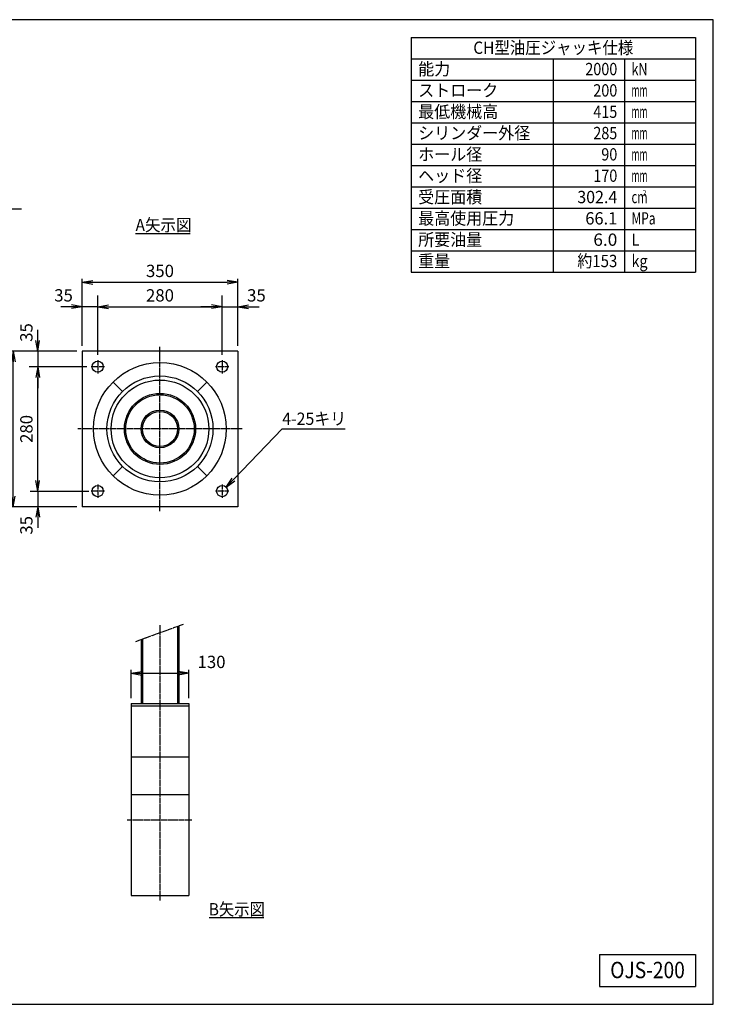
# Model space of a CAD drawing. Extents: x 80 to 3280, y 80 to 2296.
# Drawn here: x 1719 to 3280, y 80 to 2296 of the extents above; entities that cross this region are included whole.
import ezdxf
from ezdxf.enums import TextEntityAlignment as Align

# ---------------------------------------------------------------- set-up
doc = ezdxf.new("R2010")
doc.units = 0
doc.linetypes.add('EXLTYPE2', pattern=[13, 10, -1, 1, -1])
doc.layers.get('0').update_dxf_attribs({"linetype": 'CONTINUOUS'})
doc.layers.get('DEFPOINTS').update_dxf_attribs({"linetype": 'CONTINUOUS'})
doc.layers.add('図面枠', color=7, linetype='CONTINUOUS')
doc.layers.add('Ｓ_１_１', color=7, linetype='CONTINUOUS')
doc.styles.add('EXCADDIM1', font='msgothic.ttc')
doc.styles.add('EXCADTTF1', font='msgothic.ttc')
doc.styles.get("Standard").update_dxf_attribs({"font": 'monotxt', "bigfont": 'extfont'})
doc.dimstyles.new('ISO-25', dxfattribs={"dimtxt": 2.5, "dimasz": 2.5, "dimexe": 1.25, "dimexo": 0.625, "dimtad": 1, "dimtxsty": 'STANDARD', "dimcen": 2.5, "dimazin": 3, "dimtfac": 1, "dimtmove": 0, "dimatfit": 3})

# ---------------------------------------------------------------- blocks, each defined once
blk = doc.blocks.new('EX_NORM')
at = {"color": 0, "linetype": 'CONTINUOUS'}
for q in [(-1, 0.167), (-1, 0), (-1, -0.167)]:
    blk.add_line((0, 0), q, dxfattribs=at)
blk = doc.blocks.new('*D15')
at = {"layer": 'DEFPOINTS', "color": 0}
for p in [(1705, 1550), (1860, 1550), (1860, 1200)]:
    blk.add_point(p, dxfattribs=at)
at = {"layer": 'Ｓ_１_１', "color": 2, "linetype": 'CONTINUOUS'}
for p, q in [((1848, 1550), (1697, 1550)), ((1705, 1224), (1705, 1526)), ((1848, 1200), (1697, 1200))]:
    blk.add_line(p, q, dxfattribs=at)
at = {"layer": 'Ｓ_１_１', "color": 2, "xscale": 24, "yscale": 24, "zscale": 24}
for p, rotation in [((1705, 1550), 90), ((1705, 1200), 270)]:
    blk.add_blockref('EX_NORM', p, dxfattribs=dict(at, rotation=rotation))
at = {"layer": 'Ｓ_１_１', "color": 2, "insert": (1683, 1375), "char_height": 27.7, "attachment_point": 5, "rotation": 90, "style": 'EXCADDIM1'}
blk.add_mtext('350', dxfattribs=at)
blk = doc.blocks.new('*D16')
at = {"layer": 'DEFPOINTS', "color": 0}
for p in [(1760, 1515.000002), (1880.000004, 1515.000002), (1880.000004, 1234.999988)]:
    blk.add_point(p, dxfattribs=at)
at = {"layer": 'Ｓ_１_１', "color": 2, "linetype": 'CONTINUOUS'}
blk.add_line((1760, 1258.999988), (1760, 1491.000002), dxfattribs=at)
at = {"layer": 'Ｓ_１_１', "color": 2, "xscale": 24, "yscale": 24, "zscale": 24}
for p, rotation in [((1760, 1515.000002), 90), ((1760, 1234.999988), 270)]:
    blk.add_blockref('EX_NORM', p, dxfattribs=dict(at, rotation=rotation))
at = {"layer": 'Ｓ_１_１', "color": 2, "insert": (1738, 1374.999995), "char_height": 27.7032333, "attachment_point": 5, "rotation": 90, "style": 'EXCADDIM1'}
blk.add_mtext('280', dxfattribs=at)
blk = doc.blocks.new('*D17')
at = {"layer": 'DEFPOINTS', "color": 0}
for p in [(2210, 1705), (1860, 1550), (2210, 1550)]:
    blk.add_point(p, dxfattribs=at)
at = {"layer": 'Ｓ_１_１', "color": 2, "linetype": 'CONTINUOUS'}
for p, q in [((1860, 1562), (1860, 1713)), ((2210, 1562), (2210, 1713)), ((1884, 1705), (2186, 1705))]:
    blk.add_line(p, q, dxfattribs=at)
at = {"layer": 'Ｓ_１_１', "color": 2, "xscale": 24, "yscale": 24, "zscale": 24, "rotation": 180}
blk.add_blockref('EX_NORM', (1860, 1705), dxfattribs=at)
at = {"layer": 'Ｓ_１_１', "color": 2, "xscale": 24, "yscale": 24, "zscale": 24}
blk.add_blockref('EX_NORM', (2210, 1705), dxfattribs=at)
at = {"layer": 'Ｓ_１_１', "color": 2, "insert": (2035, 1727), "char_height": 27.7, "attachment_point": 5, "style": 'EXCADDIM1'}
blk.add_mtext('350', dxfattribs=at)
blk = doc.blocks.new('*D18')
at = {"layer": 'DEFPOINTS', "color": 0}
for p in [(2174.999998, 1650), (1895.000002, 1529.999977), (2174.999998, 1529.999977)]:
    blk.add_point(p, dxfattribs=at)
at = {"layer": 'Ｓ_１_１', "color": 2, "linetype": 'CONTINUOUS'}
for p, q in [((1895.000002, 1541.999977), (1895.000002, 1658)), ((1919.000002, 1650), (2150.999998, 1650)), ((2174.999998, 1541.999977), (2174.999998, 1658))]:
    blk.add_line(p, q, dxfattribs=at)
at = {"layer": 'Ｓ_１_１', "color": 2, "xscale": 24, "yscale": 24, "zscale": 24, "rotation": 180}
blk.add_blockref('EX_NORM', (1895.000002, 1650), dxfattribs=at)
at = {"layer": 'Ｓ_１_１', "color": 2, "xscale": 24, "yscale": 24, "zscale": 24}
blk.add_blockref('EX_NORM', (2174.999998, 1650), dxfattribs=at)
at = {"layer": 'Ｓ_１_１', "color": 2, "insert": (2035, 1672), "char_height": 27.7032333, "attachment_point": 5, "style": 'EXCADDIM1'}
blk.add_mtext('280', dxfattribs=at)
blk = doc.blocks.new('*D30')
at = {"layer": 'DEFPOINTS', "color": 0}
for p in [(2209.999997, 1650), (2174.999998, 1529.999983), (2209.999997, 1549.999983)]:
    blk.add_point(p, dxfattribs=at)
at = {"layer": 'Ｓ_１_１', "color": 2, "linetype": 'CONTINUOUS'}
for p, q in [((2150.999998, 1650), (2126.999998, 1650)), ((2174.999998, 1650), (2209.999997, 1650)), ((2209.999997, 1561.999983), (2209.999997, 1658)), ((2233.999997, 1650), (2257.999997, 1650))]:
    blk.add_line(p, q, dxfattribs=at)
at = {"layer": 'Ｓ_１_１', "color": 2, "xscale": 24, "yscale": 24, "zscale": 24}
blk.add_blockref('EX_NORM', (2174.999998, 1650), dxfattribs=at)
at = {"layer": 'Ｓ_１_１', "color": 2, "xscale": 24, "yscale": 24, "zscale": 24, "rotation": 180}
blk.add_blockref('EX_NORM', (2209.999997, 1650), dxfattribs=at)
at = {"layer": 'Ｓ_１_１', "color": 2, "insert": (2251.999997, 1672), "char_height": 27.7032333, "attachment_point": 5, "style": 'EXCADDIM1'}
blk.add_mtext('35', dxfattribs=at)
blk = doc.blocks.new('*D31')
at = {"layer": 'DEFPOINTS', "color": 0}
for p in [(1860.000002, 1650), (1860.000002, 1549.999983), (1895.000002, 1529.999983)]:
    blk.add_point(p, dxfattribs=at)
at = {"layer": 'Ｓ_１_１', "color": 2, "linetype": 'CONTINUOUS'}
for p, q in [((1836.000002, 1650), (1812.000002, 1650)), ((1860.000002, 1561.999983), (1860.000002, 1658)), ((1895.000002, 1650), (1860.000002, 1650)), ((1919.000002, 1650), (1943.000002, 1650))]:
    blk.add_line(p, q, dxfattribs=at)
at = {"layer": 'Ｓ_１_１', "color": 2, "xscale": 24, "yscale": 24, "zscale": 24}
blk.add_blockref('EX_NORM', (1860.000002, 1650), dxfattribs=at)
at = {"layer": 'Ｓ_１_１', "color": 2, "xscale": 24, "yscale": 24, "zscale": 24, "rotation": 180}
blk.add_blockref('EX_NORM', (1895.000002, 1650), dxfattribs=at)
at = {"layer": 'Ｓ_１_１', "color": 2, "insert": (1818.000002, 1672), "char_height": 27.7032333, "attachment_point": 5, "style": 'EXCADDIM1'}
blk.add_mtext('35', dxfattribs=at)
blk = doc.blocks.new('*D32')
at = {"layer": 'DEFPOINTS', "color": 0}
for p in [(1860.000002, 1549.999983), (1760, 1515.000002), (1882.500002, 1515.000002)]:
    blk.add_point(p, dxfattribs=at)
at = {"layer": 'Ｓ_１_１', "color": 2, "linetype": 'CONTINUOUS'}
for p, q in [((1760, 1573.999983), (1760, 1597.999983)), ((1760, 1549.999983), (1760, 1515.000002)), ((1870.500002, 1515.000002), (1752, 1515.000002)), ((1760, 1491.000002), (1760, 1467.000002))]:
    blk.add_line(p, q, dxfattribs=at)
at = {"layer": 'Ｓ_１_１', "color": 2, "xscale": 24, "yscale": 24, "zscale": 24}
for p, rotation in [((1760, 1549.999983), 270), ((1760, 1515.000002), 90)]:
    blk.add_blockref('EX_NORM', p, dxfattribs=dict(at, rotation=rotation))
at = {"layer": 'Ｓ_１_１', "color": 2, "insert": (1738, 1591.999983), "char_height": 27.7032333, "attachment_point": 5, "rotation": 90, "style": 'EXCADDIM1'}
blk.add_mtext('35', dxfattribs=at)
blk = doc.blocks.new('*D33')
at = {"layer": 'DEFPOINTS', "color": 0}
for p in [(1880.000002, 1234.999988), (1760, 1199.999988), (1860.000002, 1199.999988)]:
    blk.add_point(p, dxfattribs=at)
at = {"layer": 'Ｓ_１_１', "color": 2, "linetype": 'CONTINUOUS'}
for p, q in [((1760, 1258.999988), (1760, 1282.999988)), ((1760, 1234.999988), (1760, 1199.999988)), ((1760, 1175.999988), (1760, 1151.999988))]:
    blk.add_line(p, q, dxfattribs=at)
at = {"layer": 'Ｓ_１_１', "color": 2, "xscale": 24, "yscale": 24, "zscale": 24}
for p, rotation in [((1760, 1234.999988), 270), ((1760, 1199.999988), 90)]:
    blk.add_blockref('EX_NORM', p, dxfattribs=dict(at, rotation=rotation))
at = {"layer": 'Ｓ_１_１', "color": 2, "insert": (1738, 1157.999988), "char_height": 27.7032333, "attachment_point": 5, "rotation": 90, "style": 'EXCADDIM1'}
blk.add_mtext('35', dxfattribs=at)
blk = doc.blocks.new('*D34')
at = {"layer": 'DEFPOINTS', "color": 0}
for p in [(2099.999999, 825), (1970.000001, 757.000004), (2099.999999, 757.000004)]:
    blk.add_point(p, dxfattribs=at)
at = {"layer": 'Ｓ_１_１', "color": 2, "linetype": 'CONTINUOUS'}
for p, q in [((1970.000001, 769.000004), (1970.000001, 833)), ((1994.000001, 825), (2075.999999, 825)), ((2099.999999, 769.000004), (2099.999999, 833))]:
    blk.add_line(p, q, dxfattribs=at)
at = {"layer": 'Ｓ_１_１', "color": 2, "xscale": 24, "yscale": 24, "zscale": 24, "rotation": 180}
blk.add_blockref('EX_NORM', (1970.000001, 825), dxfattribs=at)
at = {"layer": 'Ｓ_１_１', "color": 2, "xscale": 24, "yscale": 24, "zscale": 24}
blk.add_blockref('EX_NORM', (2099.999999, 825), dxfattribs=at)
at = {"layer": 'Ｓ_１_１', "color": 2, "insert": (2150.999999, 847), "char_height": 27.7032333, "attachment_point": 5, "style": 'EXCADDIM1'}
blk.add_mtext('130', dxfattribs=at)

msp = doc.modelspace()

# ---------------------------------------------------------------- linework, layer by layer
at = {"layer": '図面枠', "color": 5, "linetype": 'CONTINUOUS'}
for p, q in [((3280, 2296), (80, 2296)), ((3280, 80), (3280, 2296)), ((80, 80), (3280, 80))]:
    msp.add_line(p, q, dxfattribs=at)
at = {"layer": '図面枠', "color": 3, "linetype": 'CONTINUOUS'}
for p, q in [((2600, 2256), (3240, 2256)), ((2600, 2256), (2600, 1728)), ((3240, 2256), (3240, 1728)), ((2600, 2208), (3240, 2208)), ((2600, 1728), (3240, 1728)), ((3024, 192), (3024, 120)), ((3024, 192), (3240, 192)), ((3240, 192), (3240, 120)), ((3024, 120), (3240, 120))]:
    msp.add_line(p, q, dxfattribs=at)
at = {"layer": '図面枠', "color": 2, "linetype": 'CONTINUOUS'}
for p, q in [((2920, 2208), (2920, 1728)), ((3080, 2208), (3080, 1728)), ((2600, 2160), (3240, 2160)), ((2600, 2112), (3240, 2112)), ((2600, 2064), (3240, 2064)), ((2600, 2016), (3240, 2016)), ((2600, 1968), (3240, 1968)), ((2600, 1920), (3240, 1920)), ((2600, 1872), (3240, 1872)), ((2600, 1824), (3240, 1824)), ((2600, 1776), (3240, 1776))]:
    msp.add_line(p, q, dxfattribs=at)
at = {"layer": 'Ｓ_１_１', "color": 3, "linetype": 'CONTINUOUS'}
for p, q in [((1980, 1815), (2103.292, 1815)), ((1860, 1550), (1860, 1200)), ((2210, 1550), (1860, 1550)), ((2210, 1550), (2210, 1200)), ((1929.464, 1480.536), (1950.677, 1459.322)), ((2140.536, 1480.536), (2119.322, 1459.322)), ((1950.678, 1290.678), (1929.464, 1269.464)), ((2119.322, 1290.677), (2140.536, 1269.464)), ((2210, 1200), (1860, 1200)), ((2074.5, 930.833), (2074.5, 757)), ((2077.5, 931.925), (2077.5, 757)), ((1992.5, 900.988), (1992.5, 757)), ((1995.5, 902.08), (1995.5, 757)), ((1970, 757), (1970, 325)), ((1970, 757), (2100, 757)), ((2100, 757), (2100, 325)), ((1970, 752), (2100, 752)), ((1970, 637), (2100, 637)), ((1970, 552), (2100, 552)), ((1970, 325), (2100, 325)), ((2145.532, 275), (2268.732, 275))]:
    msp.add_line(p, q, dxfattribs=at)
at = {"layer": 'Ｓ_１_１', "color": 2, "linetype": 'CONTINUOUS'}
for p, q in [((1895, 1545), (1895, 1674.909)), ((2175, 1545), (2175, 1674.909)), ((1865, 1515), (1740.602, 1515)), ((1742.638, 1235), (1875.138, 1235))]:
    msp.add_line(p, q, dxfattribs=at)
at = {"layer": 'Ｓ_１_１', "color": 1, "linetype": 'EXLTYPE2'}
for p, q in [((2035, 1190), (2035, 1560)), ((1895, 1530), (1895, 1500)), ((2175, 1530), (2175, 1500)), ((1910, 1515), (1880, 1515)), ((2190, 1515), (2160, 1515)), ((2220, 1375), (1850, 1375)), ((1895, 1250), (1895, 1220)), ((2175, 1250), (2175, 1220)), ((1910, 1235), (1880, 1235)), ((2190, 1235), (2160, 1235)), ((1980.823, 896.738), (2088.527, 935.939)), ((2035, 933.669), (2035, 313.66)), ((1961.388, 495), (2106.988, 495))]:
    msp.add_line(p, q, dxfattribs=at)
at = {"layer": 'Ｓ_１_１', "color": 3, "linetype": 'CONTINUOUS'}
for centre, radius in [((1895, 1515), 12.5), ((2035, 1375), 149.25), ((2175, 1515), 12.5), ((2035, 1375), 119.25), ((2035, 1375), 110), ((2035, 1375), 80), ((2035, 1375), 77), ((2035, 1375), 42.5), ((2035, 1375), 39.5), ((1895, 1235), 12.5), ((2175, 1235), 12.5)]:
    msp.add_circle(centre, radius, dxfattribs=at)

# ---------------------------------------------------------------- texts
at = {"layer": '図面枠', "color": 4, "linetype": 'CONTINUOUS', "style": 'EXCADTTF1', "width": 0.999231}
for s, height, p, p2 in [('CH型油圧ジャッキ仕様', 27.70323, (2740, 2219.062), (3100, 2219.062)), ('能力', 27.7032, (2616, 2171.062), (2688, 2171.062)), ('2000', 27.7032, (2992, 2171.062), (3064, 2171.062)), ('kN', 27.7032, (3096, 2171.062), (3132, 2171.062)), ('ストローク', 27.7032, (2616, 2123.062), (2796, 2123.062)), ('200', 27.7032, (3010, 2123.062), (3064, 2123.062)), ('mm', 27.7032, (3096, 2123.062), (3132, 2123.062)), ('最低機械高', 27.7032, (2616, 2075.062), (2796, 2075.062)), ('415', 27.7032, (3010, 2075.062), (3064, 2075.062)), ('mm', 27.7032, (3096, 2075.062), (3132, 2075.062)), ('シリンダー外径', 27.7032, (2616, 2027.062), (2868, 2027.062)), ('285', 27.7032, (3010, 2027.062), (3064, 2027.062)), ('mm', 27.7032, (3096, 2027.062), (3132, 2027.062)), ('ホール径', 27.7032, (2616, 1979.062), (2760, 1979.062)), ('90', 27.7032, (3028, 1979.062), (3064, 1979.062)), ('mm', 27.7032, (3096, 1979.062), (3132, 1979.062)), ('ヘッド径', 27.7032, (2616, 1931.062), (2760, 1931.062)), ('170', 27.7032, (3010, 1931.062), (3064, 1931.062)), ('mm', 27.7032, (3096, 1931.062), (3132, 1931.062)), ('受圧面積', 27.7032, (2616, 1883.062), (2760, 1883.062)), ('302.4', 27.7032, (2974, 1883.062), (3064, 1883.062)), ('2', 12.466, (3121.2, 1900.078), (3129.3, 1900.078)), ('cm', 27.7032, (3096, 1883.062), (3132, 1883.062)), ('最高使用圧力', 27.7032, (2616, 1835.062), (2832, 1835.062)), ('66.1', 27.7032, (2992, 1835.062), (3064, 1835.062)), ('MPa', 27.7032, (3096, 1835.062), (3150, 1835.062)), ('所要油量', 27.7032, (2616, 1787.062), (2760, 1787.062)), ('6.0', 27.7032, (3010, 1787.062), (3064, 1787.062)), ('L', 27.703, (3096, 1787.062), (3114, 1787.062)), ('重量', 27.7032, (2616, 1739.062), (2688, 1739.062)), ('約153', 27.7032, (2974, 1739.062), (3064, 1739.062)), ('kg', 27.7032, (3096, 1739.062), (3132, 1739.062)), ('OJS-200', 36.9376, (3048, 138.75), (3216, 138.75))]:
    msp.add_text(s, height=height, dxfattribs=at).set_placement(p, p2, align=Align.FIT)
at = {"layer": 'Ｓ_１_１', "color": 4, "linetype": 'CONTINUOUS', "style": 'EXCADTTF1', "width": 0.999231}
for s, p, p2 in [('A矢示図', (1980, 1820.062), (2106, 1820.062)), ('4-25キリ', (2310, 1384.062), (2454, 1384.062)), ('B矢示図', (2145, 280.063), (2271, 280.063))]:
    msp.add_text(s, height=27.7032, dxfattribs=at).set_placement(p, p2, align=Align.FIT)

# ---------------------------------------------------------------- dimensions: what is measured, and where the dimension line sits
at = {"layer": 'Ｓ_１_１', "color": 2, "linetype": 'CONTINUOUS'}
for base, p1, p2, override, picture, middle in [((2210, 1705), (1860, 1550), (2210, 1550), {"dimtxt": 27.703233, "dimasz": 24, "dimexe": 8, "dimexo": 12, "dimgap": 0, "dimtad": 1, "dimjust": 0, "dimtih": 0, "dimtoh": 0, "dimdec": 2, "dimzin": 8, "dimlunit": 2, "dimtxsty": 'EXCADDIM1', "dimblk1": 'EX_NORM', "dimblk2": 'EX_NORM', "dimsah": 1, "dimse1": 0, "dimse2": 0, "dimclrd": 2, "dimclre": 2, "dimclrt": 2, "dimtmove": 2}, '*D17', (2035, 1727)), ((1860, 1650), (1895, 1530), (1860, 1550), {"dimtxt": 27.703233, "dimasz": 24, "dimexe": 8, "dimexo": 12, "dimgap": 0, "dimtad": 1, "dimjust": 2, "dimtih": 0, "dimtoh": 0, "dimdec": 2, "dimzin": 8, "dimlunit": 2, "dimtxsty": 'EXCADDIM1', "dimblk1": 'EX_NORM', "dimblk2": 'EX_NORM', "dimsah": 1, "dimse1": 1, "dimse2": 0, "dimclrd": 2, "dimclre": 2, "dimclrt": 2, "dimtmove": 2}, '*D31', (1818, 1672)), ((2175, 1650), (1895, 1530), (2175, 1530), {"dimtxt": 27.703233, "dimasz": 24, "dimexe": 8, "dimexo": 12, "dimgap": 0, "dimtad": 1, "dimjust": 0, "dimtih": 0, "dimtoh": 0, "dimdec": 2, "dimzin": 8, "dimlunit": 2, "dimtxsty": 'EXCADDIM1', "dimblk1": 'EX_NORM', "dimblk2": 'EX_NORM', "dimsah": 1, "dimse1": 0, "dimse2": 0, "dimclrd": 2, "dimclre": 2, "dimclrt": 2, "dimtmove": 2}, '*D18', (2035, 1672)), ((2210, 1650), (2175, 1530), (2210, 1550), {"dimtxt": 27.703233, "dimasz": 24, "dimexe": 8, "dimexo": 12, "dimgap": 0, "dimtad": 1, "dimjust": 2, "dimtih": 0, "dimtoh": 0, "dimdec": 2, "dimzin": 8, "dimlunit": 2, "dimtxsty": 'EXCADDIM1', "dimblk1": 'EX_NORM', "dimblk2": 'EX_NORM', "dimsah": 1, "dimse1": 1, "dimse2": 0, "dimclrd": 2, "dimclre": 2, "dimclrt": 2, "dimtmove": 2}, '*D30', (2252, 1672)), ((2100, 825), (1970, 757), (2100, 757), {"dimtxt": 27.703233, "dimasz": 24, "dimexe": 8, "dimexo": 12, "dimgap": 0, "dimtad": 1, "dimjust": 2, "dimtih": 0, "dimtoh": 0, "dimdec": 2, "dimzin": 8, "dimlunit": 2, "dimtxsty": 'EXCADDIM1', "dimblk1": 'EX_NORM', "dimblk2": 'EX_NORM', "dimsah": 1, "dimse1": 0, "dimse2": 0, "dimclrd": 2, "dimclre": 2, "dimclrt": 2, "dimtmove": 2}, '*D34', (2151, 847))]:
    dim = msp.add_linear_dim(base=base, p1=p1, p2=p2, dimstyle='ISO-25', override=override, dxfattribs=at)
    dim.commit()
    dim.dimension.update_dxf_attribs({"geometry": picture, "text_midpoint": middle, "dimtype": 160})
for base, p1, p2, override, picture, middle in [((1760, 1515), (1860, 1550), (1882.5, 1515), {"dimtxt": 27.703233, "dimasz": 24, "dimexe": 8, "dimexo": 12, "dimgap": 0, "dimtad": 1, "dimjust": 1, "dimtih": 0, "dimtoh": 0, "dimdec": 2, "dimzin": 8, "dimlunit": 2, "dimtxsty": 'EXCADDIM1', "dimblk1": 'EX_NORM', "dimblk2": 'EX_NORM', "dimsah": 1, "dimse1": 1, "dimse2": 0, "dimclrd": 2, "dimclre": 2, "dimclrt": 2, "dimtmove": 2}, '*D32', (1738, 1592)), ((1705, 1550), (1860, 1200), (1860, 1550), {"dimtxt": 27.703233, "dimasz": 24, "dimexe": 8, "dimexo": 12, "dimgap": 0, "dimtad": 1, "dimjust": 0, "dimtih": 0, "dimtoh": 0, "dimdec": 2, "dimzin": 8, "dimlunit": 2, "dimtxsty": 'EXCADDIM1', "dimblk1": 'EX_NORM', "dimblk2": 'EX_NORM', "dimsah": 1, "dimse1": 0, "dimse2": 0, "dimclrd": 2, "dimclre": 2, "dimclrt": 2, "dimtmove": 2}, '*D15', (1683, 1375)), ((1760, 1515), (1880, 1235), (1880, 1515), {"dimtxt": 27.703233, "dimasz": 24, "dimexe": 0, "dimexo": 0, "dimgap": 0, "dimtad": 1, "dimjust": 0, "dimtih": 0, "dimtoh": 0, "dimdec": 2, "dimzin": 8, "dimlunit": 2, "dimtxsty": 'EXCADDIM1', "dimblk1": 'EX_NORM', "dimblk2": 'EX_NORM', "dimsah": 1, "dimse1": 1, "dimse2": 1, "dimclrd": 2, "dimclre": 2, "dimclrt": 2, "dimtmove": 2}, '*D16', (1738, 1375)), ((1760, 1200), (1880, 1235), (1860, 1200), {"dimtxt": 27.703233, "dimasz": 24, "dimexe": 0, "dimexo": 0, "dimgap": 0, "dimtad": 1, "dimjust": 2, "dimtih": 0, "dimtoh": 0, "dimdec": 2, "dimzin": 8, "dimlunit": 2, "dimtxsty": 'EXCADDIM1', "dimblk1": 'EX_NORM', "dimblk2": 'EX_NORM', "dimsah": 1, "dimse1": 1, "dimse2": 1, "dimclrd": 2, "dimclre": 2, "dimclrt": 2, "dimtmove": 2}, '*D33', (1738, 1158))]:
    dim = msp.add_linear_dim(base=base, p1=p1, p2=p2, angle=90, dimstyle='ISO-25', override=override, dxfattribs=at)
    dim.commit()
    dim.dimension.update_dxf_attribs({"geometry": picture, "text_midpoint": middle, "dimtype": 160})

# ---------------------------------------------------------------- leaders
for points in [[(1242.5, 1823.2), (1375, 1870), (1723.2, 1870)], [(2183.839, 1243.839), (2310, 1375), (2452, 1375)]]:
    msp.add_leader(points, dimstyle='ISO-25', override={"dimasz": 24, "dimldrblk": 'EX_NORM'}, dxfattribs=at)

doc.saveas('drawing.dxf')
